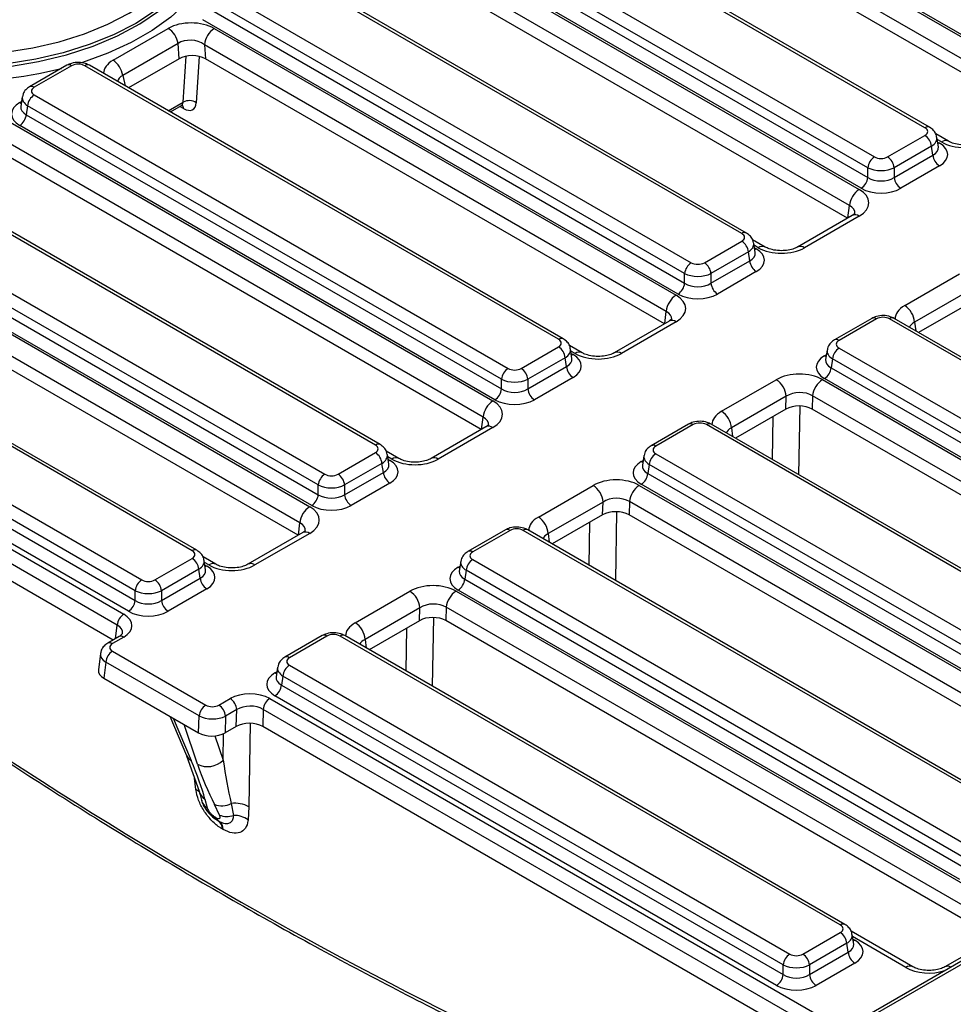
# Model space of a CAD drawing. Units: millimetres. Extents: x -201 to 664, y -32 to 370.
# Drawn here: x 232 to 252, y 95 to 116 of the extents above; entities that cross this region are included whole.
import ezdxf

# ---------------------------------------------------------------- set-up
doc = ezdxf.new("R2010")
doc.units = ezdxf.units.MM

msp = doc.modelspace()

# ---------------------------------------------------------------- linework, layer by layer
at = {"color": 7, "linetype": 'Continuous', "lineweight": 25}
for p, q in [((242.043855, 121.900695), (253.821123, 115.101822)), ((253.609799, 114.756215), (241.83253, 121.555087)), ((253.862111, 115.126608), (243.134524, 121.319512)), ((253.570824, 114.489107), (241.853018, 121.253652)), ((251.307305, 114.158449), (240.608777, 120.334578)), ((251.407297, 114.168351), (240.708769, 120.34448)), ((238.126483, 119.639244), (249.903752, 112.840372)), ((239.527977, 119.710646), (250.226505, 113.534517)), ((250.085622, 113.304112), (239.387094, 119.480241)), ((249.692427, 112.494764), (237.915159, 119.293637)), ((239.358035, 119.288466), (250.085622, 113.095562)), ((249.653453, 112.227656), (237.935647, 118.992202)), ((249.944739, 112.865157), (239.217152, 119.058061)), ((247.389933, 111.896999), (237.257091, 117.746564)), ((247.489925, 111.906901), (237.357083, 117.756466)), ((236.176291, 117.122632), (246.309134, 111.273067)), ((246.168251, 111.042662), (236.035408, 116.892227)), ((236.006349, 116.700453), (246.168251, 110.834112)), ((246.027367, 110.603707), (235.865466, 116.470047)), ((233.943736, 115.602027), (235.125104, 116.284016)), ((236.109453, 116.28075), (245.98638, 110.578921)), ((235.334013, 115.960991), (234.152645, 115.279001)), ((235.356131, 115.635574), (235.334013, 115.960991)), ((245.775055, 110.233314), (235.898128, 115.935142)), ((235.898128, 115.935142), (235.918616, 115.633707)), ((235.356131, 115.635574), (234.276181, 115.012132)), ((245.736081, 109.966206), (235.918616, 115.633707)), ((232.957961, 115.495016), (232.158928, 115.033744)), ((233.057953, 115.485114), (232.25892, 115.023842)), ((243.472562, 109.635549), (233.339719, 115.485114)), ((243.572553, 109.64545), (233.439711, 115.495016)), ((230.29174, 115.116343), (242.069009, 108.317471)), ((241.857684, 107.971863), (230.080415, 114.770736)), ((232.003447, 114.819153), (231.972647, 114.615889)), ((232.25892, 114.861182), (242.391762, 109.011616)), ((232.118037, 114.630777), (232.088978, 114.439002)), ((242.250879, 108.781211), (232.118037, 114.630777)), ((235.169722, 114.496301), (235.40837, 114.63407)), ((241.818709, 107.704755), (230.100903, 114.469301)), ((232.088978, 114.439002), (242.250879, 108.572661)), ((242.109996, 108.342256), (231.948094, 114.208597)), ((250.508272, 113.534517), (251.307305, 113.995789)), ((251.811052, 113.869699), (251.539038, 114.026729)), ((251.593577, 113.750496), (251.562777, 113.95376)), ((251.448188, 113.765384), (250.649155, 113.304112)), ((251.477247, 113.573609), (251.448188, 113.765384)), ((239.55519, 107.374098), (228.856662, 113.550227)), ((239.655182, 107.384), (228.956654, 113.560128)), ((250.649155, 113.095562), (251.477247, 113.573609)), ((250.085622, 113.095562), (250.085622, 113.304112)), ((250.649155, 113.304112), (250.649155, 113.095562)), ((251.61813, 113.343204), (250.790038, 112.865157)), ((227.775863, 112.926295), (238.474391, 106.750166)), ((226.374369, 112.854893), (238.151637, 106.05602)), ((238.333507, 106.519761), (227.63498, 112.695889)), ((237.940312, 105.710413), (226.163044, 112.509285)), ((227.605921, 112.504115), (238.333507, 106.311211)), ((238.192624, 106.080806), (227.465037, 112.27371)), ((249.752558, 112.284868), (248.581697, 111.608945)), ((249.902546, 112.270016), (248.731685, 111.594092)), ((237.901338, 105.443305), (226.183532, 112.20785)), ((246.5909, 111.273067), (247.389933, 111.734339)), ((247.89368, 111.608249), (247.621666, 111.765279)), ((247.676206, 111.489046), (247.645406, 111.69231)), ((247.530816, 111.503934), (246.731783, 111.042662)), ((247.559875, 111.312159), (247.530816, 111.503934)), ((235.637818, 105.112648), (224.939291, 111.288776)), ((235.73781, 105.122549), (225.039282, 111.298678)), ((246.731783, 110.834112), (247.559875, 111.312159)), ((246.168251, 110.834112), (246.168251, 111.042662)), ((246.731783, 111.042662), (246.731783, 110.834112)), ((247.700759, 111.081754), (246.872667, 110.603707)), ((250.874658, 110.35698), (252.045519, 111.032904)), ((222.380821, 110.562608), (234.172854, 103.755212)), ((223.858491, 110.664844), (234.557019, 104.488715)), ((252.25736, 110.678469), (251.086499, 110.002545)), ((234.416136, 104.25831), (223.717608, 110.434439)), ((252.249529, 110.402658), (251.172581, 109.780949)), ((234.031971, 103.524807), (222.239938, 110.332203)), ((223.688549, 110.242664), (234.416136, 104.04976)), ((233.94615, 103.203685), (222.26616, 109.9464)), ((234.275253, 103.819355), (223.547666, 110.012259)), ((245.835187, 110.023418), (244.664325, 109.347494)), ((245.985174, 110.008566), (244.814313, 109.332642)), ((250.16894, 110.08223), (249.369907, 109.620958)), ((250.268932, 110.072328), (249.469899, 109.611056)), ((260.683541, 104.222763), (250.550698, 110.072328)), ((260.783533, 104.232664), (250.65069, 110.08223)), ((243.976309, 109.346798), (243.704295, 109.503829)), ((242.673529, 109.011616), (243.472562, 109.472888)), ((243.758834, 109.227596), (243.728034, 109.430859)), ((249.214426, 109.406367), (249.183626, 109.203103)), ((249.469899, 109.448396), (259.602741, 103.598831)), ((243.613445, 109.242483), (242.814412, 108.781211)), ((243.642504, 109.050709), (243.613445, 109.242483)), ((249.329016, 109.217991), (249.299957, 109.026216)), ((259.461858, 103.368425), (249.329016, 109.217991)), ((242.814412, 108.572661), (243.642504, 109.050709)), ((249.299957, 109.026216), (259.461858, 103.159875)), ((242.250879, 108.572661), (242.250879, 108.781211)), ((242.814412, 108.781211), (242.814412, 108.572661)), ((243.783387, 108.820303), (242.955295, 108.342256)), ((246.957286, 108.09553), (248.128147, 108.771454)), ((249.116139, 108.77215), (258.993066, 103.070321)), ((259.320975, 102.92947), (249.159073, 108.795811)), ((248.339988, 108.417018), (247.169127, 107.741095)), ((248.332157, 108.141207), (248.339988, 108.417018)), ((248.904815, 108.426542), (248.896724, 108.141605)), ((258.781742, 102.724714), (248.904815, 108.426542)), ((248.332157, 108.141207), (247.255209, 107.519498)), ((258.7209, 102.470229), (248.896724, 108.141605)), ((246.251568, 107.820779), (245.452535, 107.359507)), ((246.35156, 107.810878), (245.552527, 107.349606)), ((256.766169, 101.961312), (246.633327, 107.810878)), ((256.866161, 101.971214), (246.733318, 107.820779)), ((241.917815, 107.761968), (240.746954, 107.086044)), ((242.067803, 107.747115), (240.896942, 107.071191)), ((238.756157, 106.750166), (239.55519, 107.211438)), ((240.058937, 107.085348), (239.786923, 107.242378)), ((245.552527, 107.186946), (255.68537, 101.33738)), ((239.696073, 106.981033), (238.89704, 106.519761)), ((239.725132, 106.789258), (239.696073, 106.981033)), ((239.841463, 106.966145), (239.810663, 107.169409)), ((245.297054, 107.144916), (245.266255, 106.941653)), ((238.89704, 106.311211), (239.725132, 106.789258)), ((245.411644, 106.95654), (245.382585, 106.764766)), ((245.382585, 106.764766), (255.544486, 100.898425)), ((255.544486, 101.106975), (245.411644, 106.95654)), ((239.866015, 106.558853), (239.037923, 106.080806)), ((238.333507, 106.311211), (238.333507, 106.519761)), ((238.89704, 106.519761), (238.89704, 106.311211)), ((243.039914, 105.834079), (244.210776, 106.510003)), ((245.198768, 106.510699), (256.976036, 99.711827)), ((255.403603, 100.66802), (245.241702, 106.534361)), ((244.422617, 106.155568), (243.251756, 105.479644)), ((244.414786, 105.879757), (244.422617, 106.155568)), ((244.987443, 106.165092), (244.979353, 105.880155)), ((256.764711, 99.366219), (244.987443, 106.165092)), ((244.414786, 105.879757), (243.337837, 105.258048)), ((256.70387, 99.111735), (244.979353, 105.880155)), ((238.000443, 105.500517), (236.829582, 104.824593)), ((242.334197, 105.559329), (241.535164, 105.098057)), ((242.434189, 105.549427), (241.635156, 105.088155)), ((253.414483, 99.373299), (242.715955, 105.549427)), ((253.514475, 99.3832), (242.815947, 105.559329)), ((238.150431, 105.485665), (236.97957, 104.809741)), ((234.838785, 104.488715), (235.637818, 104.949987)), ((236.141566, 104.823897), (235.869552, 104.980928)), ((235.924091, 104.704695), (235.893291, 104.907958)), ((241.379683, 104.883466), (241.348883, 104.680202)), ((241.635156, 104.925495), (252.333684, 98.749366)), ((235.778702, 104.719582), (234.979669, 104.25831)), ((235.807761, 104.527808), (235.778702, 104.719582)), ((241.494272, 104.69509), (241.465213, 104.503315)), ((252.1928, 98.518961), (241.494272, 104.69509)), ((234.979669, 104.04976), (235.807761, 104.527808)), ((241.465213, 104.503315), (252.1928, 98.310411)), ((234.416136, 104.04976), (234.416136, 104.25831)), ((234.979669, 104.25831), (234.979669, 104.04976)), ((235.948644, 104.297403), (235.120552, 103.819355)), ((239.122543, 103.572629), (240.293404, 104.248553)), ((241.281396, 104.249249), (253.058665, 97.450377)), ((252.051917, 98.080006), (241.32433, 104.27291)), ((240.505245, 103.894117), (239.334384, 103.218194)), ((240.497414, 103.618306), (240.505245, 103.894117)), ((241.070071, 103.903641), (241.061981, 103.618704)), ((252.84734, 97.104769), (241.070071, 103.903641)), ((240.497414, 103.618306), (239.420466, 102.996597)), ((252.786499, 96.850284), (241.061981, 103.618704)), ((234.071828, 103.276237), (233.830983, 103.1372)), ((234.17182, 103.266336), (233.930975, 103.127298)), ((238.416825, 103.297878), (237.617792, 102.836606)), ((238.516817, 103.287977), (237.717784, 102.826705)), ((249.497111, 97.111848), (238.798583, 103.287977)), ((249.597103, 97.12175), (238.898575, 103.297878)), ((233.93063, 102.96434), (235.925868, 101.812513)), ((233.674133, 102.91386), (233.632654, 102.565474)), ((233.789747, 102.733935), (233.748454, 102.387107)), ((235.784985, 101.582108), (233.789747, 102.733935)), ((237.462311, 102.622015), (237.431511, 102.418752)), ((237.717784, 102.664045), (248.416312, 96.487916)), ((233.748454, 102.387107), (235.77463, 101.217421)), ((237.576901, 102.43364), (237.547842, 102.241865)), ((248.275429, 96.257511), (237.576901, 102.43364)), ((237.547842, 102.241865), (248.275429, 96.048961)), ((236.208151, 101.812712), (236.448997, 101.95175)), ((237.295847, 101.952346), (249.08788, 95.144951)), ((248.134546, 95.818556), (237.406959, 102.01146)), ((236.590225, 101.715459), (236.349379, 101.576422)), ((236.580043, 101.356856), (236.590225, 101.715459)), ((237.154964, 101.721941), (237.14461, 101.357254)), ((248.946997, 94.914546), (237.154964, 101.721941)), ((235.157127, 101.573898), (235.515643, 100.734474)), ((235.77463, 101.217421), (235.784985, 101.582108)), ((236.349379, 101.576422), (236.339197, 101.217819)), ((236.580043, 101.356856), (236.339197, 101.217819)), ((248.862557, 94.592626), (237.14461, 101.357254)), ((235.518143, 100.728858), (235.784883, 99.971476)), ((235.907018, 99.803895), (235.95591, 99.614863)), ((236.22214, 99.461172), (236.111669, 99.685752)), ((236.471883, 99.706466), (236.519106, 99.455292)), ((236.848982, 99.636616), (236.832957, 99.358849)), ((236.129698, 99.417067), (236.144948, 99.408263)), ((236.1955, 99.335791), (236.210749, 99.326988)), ((236.214419, 99.324908), (236.212849, 99.325814)), ((257.041969, 99.199389), (249.013409, 94.564601)), ((257.141961, 99.189488), (249.113401, 94.554699)), ((236.297106, 99.153069), (236.281856, 99.161873)), ((248.698078, 96.487916), (249.497111, 96.949188)), ((251.048593, 96.218253), (249.728844, 96.980128)), ((249.783384, 96.703895), (249.752584, 96.907159)), ((252.914335, 96.896976), (251.732967, 96.214987)), ((249.637995, 96.718783), (248.838962, 96.257511)), ((249.667054, 96.527008), (249.637995, 96.718783)), ((248.838962, 96.048961), (249.667054, 96.527008)), ((248.275429, 96.048961), (248.275429, 96.257511)), ((248.838962, 96.257511), (248.838962, 96.048961)), ((249.807937, 96.296603), (248.979845, 95.818556))]:
    msp.add_line(p, q, dxfattribs=at)
at = {"color": 8, "linetype": 'Continuous', "lineweight": 25}
for p, q in [((235.443073, 114.70558), (235.507409, 115.690033)), ((235.789709, 115.683931), (235.725055, 114.694606)), ((234.152645, 115.279001), (234.201604, 115.055184)), ((231.948094, 114.696578), (231.988399, 114.719845)), ((235.125138, 114.522039), (235.443073, 114.70558)), ((235.452606, 114.569624), (235.37467, 114.614615)), ((251.661064, 113.854847), (251.569781, 113.907544)), ((251.577825, 113.854453), (251.61813, 113.831185)), ((249.661155, 112.232102), (249.692427, 112.494764)), ((247.743693, 111.593396), (247.652409, 111.646093)), ((247.660454, 111.593002), (247.700759, 111.569735)), ((245.743783, 109.970652), (245.775055, 110.233314)), ((251.086499, 110.002545), (251.109321, 109.817468)), ((243.826321, 109.331946), (243.735037, 109.384643)), ((243.743082, 109.331552), (243.783387, 109.308284)), ((249.159073, 109.283792), (249.199378, 109.30706)), ((248.629407, 108.208847), (248.606143, 106.739621)), ((241.826412, 107.709201), (241.857684, 107.971863)), ((248.046049, 107.062956), (248.060641, 107.984464)), ((247.169127, 107.741095), (247.191949, 107.556017)), ((239.908949, 107.070495), (239.817666, 107.123192)), ((239.82571, 107.070101), (239.866015, 107.046834)), ((245.241702, 107.022342), (245.282007, 107.045609)), ((244.712036, 105.947397), (244.688771, 104.47817)), ((237.90904, 105.447751), (237.940312, 105.710413)), ((244.128677, 104.801506), (244.143269, 105.723014)), ((243.251756, 105.479644), (243.274578, 105.294567)), ((235.991578, 104.809045), (235.900294, 104.861742)), ((235.908339, 104.808651), (235.948644, 104.785383)), ((241.32433, 104.760891), (241.364635, 104.784159)), ((240.794664, 103.685946), (240.7714, 102.21672)), ((233.99725, 103.233184), (234.031971, 103.524807)), ((240.211306, 102.540055), (240.225898, 103.461563)), ((239.334384, 103.218194), (239.357206, 103.033116)), ((237.406959, 102.499441), (237.447264, 102.522708)), ((235.231356, 101.531046), (235.617711, 100.626439)), ((235.751326, 100.549305), (235.462229, 101.397766)), ((236.877293, 101.424496), (236.848982, 99.636616)), ((236.122743, 101.153252), (236.299566, 100.634298)), ((236.299566, 100.634298), (236.308554, 101.201857)), ((235.713723, 100.004969), (235.686432, 100.251019)), ((250.898605, 96.203401), (249.759587, 96.860942)), ((249.767632, 96.807851), (249.807937, 96.784584))]:
    msp.add_line(p, q, dxfattribs=at)
at = {"color": 7, "linetype": 'Continuous', "lineweight": 25, "flags": 128}
for points in [[(229.81319, 115.732562), (230.423078, 115.705981), (231.034226, 115.719893), (231.638594, 115.774115), (232.22823, 115.867935), (232.795377, 116.000117), (233.332572, 116.168923), (233.832747, 116.372131), (234.289322, 116.607068), (234.696289, 116.870643), (235.048294, 117.159388), (235.340706, 117.469504), (235.569677, 117.796911), (235.732195, 118.137301), (235.826121, 118.486195), (235.85022, 118.839003), (235.804175, 119.191084)], [(229.790599, 115.420793), (230.43847, 115.39338), (231.087446, 115.409925), (231.728608, 115.4702), (232.353147, 115.573376), (232.952478, 115.718037), (233.518366, 115.902193), (234.043034, 116.123314), (234.519271, 116.378361), (234.940533, 116.663829), (235.30103, 116.975796), (235.59581, 117.309973), (235.820819, 117.661769), (235.972967, 118.026349), (236.050163, 118.398703), (236.051345, 118.773713)]]:
    msp.add_lwpolyline(points, dxfattribs=at)
at = {"color": 8, "linetype": 'Continuous', "lineweight": 25, "flags": 128}
for points in [[(236.042498, 118.505829), (236.022161, 118.340256), (235.924765, 117.978474), (235.756244, 117.625511), (235.518815, 117.28601), (235.215602, 116.964439), (234.850595, 116.665029), (234.428595, 116.391717), (233.955155, 116.148102), (233.436504, 115.937388), (232.879466, 115.762347), (232.29137, 115.625282), (231.679954, 115.527997), (231.053261, 115.471771), (230.419538, 115.457345), (229.787123, 115.484909)], [(236.243996, 118.23203), (236.165626, 117.867454), (236.01781, 117.510129), (235.802366, 117.164451), (235.521942, 116.83467), (235.179988, 116.524842), (234.78071, 116.238777), (234.329017, 115.979995), (233.830466, 115.751676), (233.291187, 115.556631), (233.230246, 115.537495)], [(231.948094, 114.696578), (231.97417, 114.684325), (231.982603, 114.681593)], [(251.61813, 113.831185), (251.592055, 113.818932), (251.583621, 113.8162)], [(247.700759, 111.569735), (247.674683, 111.557482), (247.66625, 111.55475)], [(243.783387, 109.308284), (243.757312, 109.296031), (243.748878, 109.293299)], [(249.159073, 109.283792), (249.185149, 109.271539), (249.193582, 109.268807)], [(239.866015, 107.046834), (239.83994, 107.034581), (239.831507, 107.031849)], [(245.241702, 107.022342), (245.267777, 107.010089), (245.276211, 107.007357)], [(235.948644, 104.785383), (235.922569, 104.77313), (235.914135, 104.770398)], [(241.32433, 104.760891), (241.350406, 104.748638), (241.358839, 104.745906)], [(237.406959, 102.499441), (237.433034, 102.487188), (237.441467, 102.484456)], [(249.807937, 96.784584), (249.781861, 96.772331), (249.773428, 96.769599)]]:
    msp.add_lwpolyline(points, dxfattribs=at)
at = {"color": 7, "linetype": 'Continuous', "lineweight": 25}
for centre, radius, start, end in [((234.8702, 115.890097), 0.4692, 8.6903951, 57.0932334), ((236.361969, 115.888935), 0.466137, 122.8008629, 174.3110006), ((233.688832, 115.208108), 0.4692, 8.6903951, 57.0932334), ((232.427264, 114.599972), 0.310758, 122.8008629, 174.3110006), ((235.574836, 114.462977), 0.276076, 57.0354252, 118.5074318), ((231.77975, 114.469807), 0.310758, 302.8008629, 354.3110006), ((251.138961, 113.734579), 0.310758, 5.6889994, 57.1991371), ((250.394849, 113.273307), 0.310758, 122.8008629, 174.3110006), ((250.339928, 113.273307), 0.310758, 5.6889994, 57.1991371), ((251.786474, 113.604414), 0.310758, 185.6889994, 237.1991371), ((249.776395, 113.126367), 0.310758, 302.8008629, 354.3110006), ((250.958382, 113.126367), 0.310758, 185.6889994, 237.1991371), ((250.156268, 112.448557), 0.466137, 122.8008629, 174.3110006), ((247.221589, 111.473129), 0.310758, 5.6889994, 57.1991371), ((246.477478, 111.011857), 0.310758, 122.8008629, 174.3110006), ((246.422556, 111.011857), 0.310758, 5.6889994, 57.1991371), ((247.869103, 111.342964), 0.310758, 185.6889994, 237.1991371), ((245.859023, 110.864917), 0.310758, 302.8008629, 354.3110006), ((247.041011, 110.864917), 0.310758, 185.6889994, 237.1991371), ((246.238896, 110.187106), 0.466137, 122.8008629, 174.3110006), ((250.623571, 109.966384), 0.464338, 4.4664914, 57.2659196), ((243.304218, 109.211678), 0.310758, 5.6889994, 57.1991371), ((249.638243, 109.187186), 0.310758, 122.8008629, 174.3110006), ((242.560106, 108.750406), 0.310758, 122.8008629, 174.3110006), ((242.505185, 108.750406), 0.310758, 5.6889994, 57.1991371), ((243.951731, 109.081514), 0.310758, 185.6889994, 237.1991371), ((248.990729, 109.057021), 0.310758, 302.8008629, 354.3110006), ((247.877061, 108.380858), 0.464338, 4.4664914, 57.2659196), ((249.368655, 108.380335), 0.466137, 122.8008629, 174.3110006), ((241.941652, 108.603466), 0.310758, 302.8008629, 354.3110006), ((243.123639, 108.603466), 0.310758, 185.6889994, 237.1991371), ((242.321525, 107.925656), 0.466137, 122.8008629, 174.3110006), ((246.7062, 107.704934), 0.464338, 4.4664914, 57.2659196), ((239.386846, 106.950228), 0.310758, 5.6889994, 57.1991371), ((245.720871, 106.925735), 0.310758, 122.8008629, 174.3110006), ((240.034359, 106.820063), 0.310758, 185.6889994, 237.1991371), ((245.073358, 106.795571), 0.310758, 302.8008629, 354.3110006), ((238.642735, 106.488956), 0.310758, 122.8008629, 174.3110006), ((238.587813, 106.488956), 0.310758, 5.6889994, 57.1991371), ((243.959689, 106.119407), 0.464338, 4.4664914, 57.2659196), ((245.451284, 106.118884), 0.466137, 122.8008629, 174.3110006), ((238.02428, 106.342016), 0.310758, 302.8008629, 354.3110006), ((239.206267, 106.342016), 0.310758, 185.6889994, 237.1991371), ((238.404153, 105.664205), 0.466137, 122.8008629, 174.3110006), ((242.788828, 105.443483), 0.464338, 4.4664914, 57.2659196), ((235.469474, 104.688777), 0.310758, 5.6889994, 57.1991371), ((241.8035, 104.664285), 0.310758, 122.8008629, 174.3110006), ((234.725363, 104.227505), 0.310758, 122.8008629, 174.3110006), ((234.670442, 104.227505), 0.310758, 5.6889994, 57.1991371), ((236.116988, 104.558613), 0.310758, 185.6889994, 237.1991371), ((241.155986, 104.53412), 0.310758, 302.8008629, 354.3110006), ((240.042318, 103.857957), 0.464338, 4.4664914, 57.2659196), ((241.533912, 103.857434), 0.466137, 122.8008629, 174.3110006), ((234.106909, 104.080565), 0.310758, 302.8008629, 354.3110006), ((235.288896, 104.080565), 0.310758, 185.6889994, 237.1991371), ((234.341198, 103.494002), 0.310758, 122.8008629, 174.3110006), ((238.871456, 103.182033), 0.464338, 4.4664914, 57.2659196), ((234.098974, 102.70313), 0.310758, 122.8008629, 174.3110006), ((237.886128, 102.402834), 0.310758, 122.8008629, 174.3110006), ((237.238615, 102.27267), 0.310758, 302.8008629, 354.3110006), ((236.281606, 101.691352), 0.309559, 4.4664914, 57.2659196), ((237.464191, 101.691136), 0.310758, 122.8008629, 174.3110006), ((236.094212, 101.551303), 0.310758, 122.8008629, 174.3110006), ((236.04076, 101.552315), 0.309559, 4.4664914, 57.2659196), ((235.966774, 100.970269), 0.472893, 242.8968153, 314.7277172), ((236.268358, 100.10335), 0.446026, 249.4331051, 297.1490143), ((236.562049, 99.140392), 0.573209, 59.9620386, 99.0501912), ((236.275834, 99.468197), 0.154822, 199.2839997, 239.5338527), ((236.291084, 99.459394), 0.154822, 199.2839997, 239.5338527), ((236.378285, 99.845222), 0.414579, 247.8746215, 289.8568475), ((236.524763, 98.914803), 0.540519, 55.2371467, 90.5996929), ((236.102912, 99.165228), 0.194574, 356.4174537, 55.6911717), ((249.328767, 96.687978), 0.310758, 5.6889994, 57.1991371), ((248.584656, 96.226706), 0.310758, 122.8008629, 174.3110006), ((248.529734, 96.226706), 0.310758, 5.6889994, 57.1991371), ((249.976281, 96.557813), 0.310758, 185.6889994, 237.1991371), ((247.966202, 96.079766), 0.310758, 302.8008629, 354.3110006), ((249.148189, 96.079766), 0.310758, 185.6889994, 237.1991371)]:
    msp.add_arc(centre, radius, start, end, dxfattribs=at)
at = {"color": 8, "linetype": 'Continuous', "lineweight": 25}
for centre, radius, start, end in [((230.538832, 124.610262), 9.466715, 268.1234917, 284.0793151), ((232.999796, 115.407648), 0.096867, 53.1027165, 115.5868251), ((233.397876, 115.407648), 0.096867, 64.4131749, 126.8972835), ((232.200767, 114.946389), 0.096854, 53.1000738, 115.6138224), ((235.341335, 114.572028), 0.111298, 358.7618397, 39.2082496), ((251.365764, 114.077934), 0.099499, 65.3271673, 125.9819465), ((251.748314, 113.738604), 0.145343, 64.4747276, 126.8912539), ((249.815379, 112.154513), 0.144703, 52.9592162, 115.7303254), ((247.448086, 111.819546), 0.096854, 64.3856217, 126.8999806), ((247.830942, 111.477154), 0.145343, 64.4747276, 126.8912539), ((248.644431, 111.478307), 0.144981, 52.9990454, 115.3291746), ((245.898007, 109.893062), 0.144703, 52.9592162, 115.7303254), ((250.210775, 109.994862), 0.096867, 53.1027165, 115.5868251), ((250.608855, 109.994862), 0.096867, 64.4131749, 126.8972835), ((243.530715, 109.558096), 0.096854, 64.3856217, 126.8999806), ((249.411746, 109.533603), 0.096854, 53.1000738, 115.6138224), ((243.91357, 109.215703), 0.145343, 64.4747276, 126.8912539), ((244.72706, 109.216856), 0.144981, 52.9990454, 115.3291746), ((246.293403, 107.733412), 0.096867, 53.1027165, 115.5868251), ((246.691786, 107.730362), 0.0995, 65.328643, 125.9818154), ((241.980636, 107.631612), 0.144703, 52.9592162, 115.7303254), ((239.613649, 107.293583), 0.099499, 65.3271673, 125.9819465), ((245.494374, 107.272153), 0.096854, 53.1000738, 115.6138224), ((239.996199, 106.954253), 0.145343, 64.4747276, 126.8912539), ((240.809688, 106.955406), 0.144981, 52.9990454, 115.3291746), ((238.063264, 105.370161), 0.144703, 52.9592162, 115.7303254), ((242.376031, 105.471962), 0.096867, 53.1027165, 115.5868251), ((242.774112, 105.471962), 0.096867, 64.4131749, 126.8972835), ((235.696277, 105.032132), 0.099499, 65.3271673, 125.9819465), ((241.577002, 105.010702), 0.096854, 53.1000738, 115.6138224), ((236.078827, 104.692802), 0.145343, 64.4747276, 126.8912539), ((236.892316, 104.693955), 0.144981, 52.9990454, 115.3291746), ((234.113404, 103.186251), 0.099126, 53.891642, 114.7978996), ((238.45866, 103.210511), 0.096867, 53.1027165, 115.5868251), ((238.856741, 103.210511), 0.096867, 64.4131749, 126.8972835), ((233.872555, 103.047206), 0.099134, 53.8930928, 114.7817677), ((237.659631, 102.749252), 0.096854, 53.1000738, 115.6138224), ((235.719323, 100.824674), 0.222759, 203.8861346, 242.8610879), ((235.633903, 99.795003), 0.224627, 43.8985887, 69.1854581), ((236.061381, 100.044677), 0.286014, 194.6784642, 237.336337), ((236.108055, 99.854053), 0.283478, 194.8601429, 237.5401516), ((236.085745, 99.173623), 0.196463, 356.5710525, 53.8148878), ((249.555264, 97.034395), 0.096854, 64.3856217, 126.8999806), ((250.98584, 96.087208), 0.145295, 64.4057784, 126.8980076), ((251.793787, 96.088798), 0.140145, 59.9849937, 115.3762407)]:
    msp.add_arc(centre, radius, start, end, dxfattribs=at)
at = {"color": 7, "linetype": 'Continuous', "lineweight": 25}
for centre, major_axis, ratio, start_param, end_param in [((235.620195, 115.989524), (0.701367, -0.007198), 0.586011913, 0.804815504, 2.360476817), ((235.620195, 115.744562), (0.40073, -0.044983), 0.705416064, 0.886385519, 2.442046832), ((235.63904, 115.467293), (0.400781, -0.004113), 0.586011913, 0.804815504, 2.360476817), ((233.198836, 115.402539), (0.2, 0), 0.581689643, 0.789196262, 2.352396392), ((232.40196, 114.942512), (0.201525, 0), 0.572919093, 2.359992588, 3.923192719), ((232.377214, 114.452587), (0.604575, 0), 0.572919093, 2.359992588, 3.923192719), ((235.442729, 114.890538), (-0.210083, 0.340528), 0.556893957, 2.339996698, 3.806073269), ((251.164265, 114.077119), (0.201525, 0), 0.572919093, 5.501585242, 7.064785372), ((251.18901, 113.587195), (0.604575, 0), 0.572919093, 5.501585242, 7.064785372), ((252.155669, 114.142986), (0.700215, 0.001494), 0.579923486, 3.926808331, 5.493043263), ((250.367389, 113.617092), (0.2, 0), 0.581689643, 3.930788915, 5.493989046), ((250.367389, 113.453784), (0.4, 0), 0.527172295, 3.930788915, 5.493989046), ((250.367389, 113.276191), (0.4, 0), 0.636206991, 3.930788915, 5.493989046), ((250.367389, 113.112883), (0.6, 0), 0.581689643, 3.930788915, 5.493989046), ((249.404625, 112.554843), (0.703416, 0.001473), 0.574657069, 5.497649186, 7.063884118), ((247.246893, 111.815669), (0.201525, 0), 0.572919093, 5.501585242, 7.064785372), ((247.271639, 111.325744), (0.604575, 0), 0.572919093, 5.501585242, 7.064785372), ((248.238297, 111.881536), (0.700215, 0.001494), 0.579923486, 3.926808331, 5.493043263), ((246.450017, 111.355642), (0.2, 0), 0.581689643, 3.930788915, 5.493989046), ((246.450017, 111.192334), (0.4, 0), 0.527172295, 3.930788915, 5.493989046), ((246.450017, 111.01474), (0.4, 0), 0.636206991, 3.930788915, 5.493989046), ((245.487254, 110.293392), (0.703416, 0.001473), 0.574657069, 5.497649186, 7.063884118), ((246.450017, 110.851432), (0.6, 0), 0.581689643, 3.930788915, 5.493989046), ((250.409815, 109.989753), (0.2, 0), 0.581689643, 0.789196262, 2.352396392), ((243.329522, 109.554218), (0.201525, 0), 0.572919093, 5.501585242, 7.064785372), ((249.612939, 109.529726), (0.201525, 0), 0.572919093, 2.359992588, 3.923192719), ((243.354267, 109.064294), (0.604575, 0), 0.572919093, 5.501585242, 7.064785372), ((244.320926, 109.620085), (0.700215, 0.001494), 0.579923486, 3.926808331, 5.493043263), ((249.588193, 109.039802), (0.604575, 0), 0.572919093, 2.359992588, 3.923192719), ((242.532645, 109.094191), (0.2, 0), 0.581689643, 3.930788915, 5.493989046), ((248.621535, 108.48401), (0.700215, 0.001494), 0.579923486, 0.785215678, 2.351450609), ((242.532645, 108.930883), (0.4, 0), 0.527172295, 3.930788915, 5.493989046), ((242.532645, 108.75329), (0.4, 0), 0.636206991, 3.930788915, 5.493989046), ((248.621535, 108.239048), (0.400223, 0.012872), 0.64364686, 0.763926474, 2.330161406), ((241.569882, 108.031942), (0.703416, 0.001473), 0.574657069, 5.497649186, 7.063884118), ((242.532645, 108.589982), (0.6, 0), 0.581689643, 3.930788915, 5.493989046), ((248.614093, 107.976954), (0.400123, 0.000853), 0.579923486, 0.785215678, 2.351450609), ((246.492443, 107.728303), (0.2, 0), 0.581689643, 0.789196262, 2.352396392), ((239.41215, 107.292768), (0.201525, 0), 0.572919093, 5.501585242, 7.064785372), ((245.695567, 107.268276), (0.201525, 0), 0.572919093, 2.359992588, 3.923192719), ((239.436896, 106.802843), (0.604575, 0), 0.572919093, 5.501585242, 7.064785372), ((240.403554, 107.358635), (0.700215, 0.001494), 0.579923486, 3.926808331, 5.493043263), ((245.670822, 106.778351), (0.604575, 0), 0.572919093, 2.359992588, 3.923192719), ((238.615274, 106.832741), (0.2, 0), 0.581689643, 3.930788915, 5.493989046), ((244.704163, 106.22256), (0.700215, 0.001494), 0.579923486, 0.785215678, 2.351450609), ((238.615274, 106.669433), (0.4, 0), 0.527172295, 3.930788915, 5.493989046), ((238.615274, 106.491839), (0.4, 0), 0.636206991, 3.930788915, 5.493989046), ((244.704163, 105.977598), (0.400223, 0.012872), 0.64364686, 0.763926474, 2.330161406), ((237.652511, 105.770491), (0.703416, 0.001473), 0.574657069, 5.497649186, 7.063884118), ((238.615274, 106.328531), (0.6, 0), 0.581689643, 3.930788915, 5.493989046), ((244.696721, 105.715503), (0.400123, 0.000853), 0.579923486, 0.785215678, 2.351450609), ((242.575072, 105.466852), (0.2, 0), 0.581689643, 0.789196262, 2.352396392), ((233.953802, 175.045551), (-50.56575, 81.962984), 0.556893957, 2.173385196, 2.506608199), ((235.494779, 105.031317), (0.201525, 0), 0.572919093, 5.501585242, 7.064785372), ((241.778196, 105.006825), (0.201525, 0), 0.572919093, 2.359992588, 3.923192719), ((235.519524, 104.541393), (0.604575, 0), 0.572919093, 5.501585242, 7.064785372), ((236.486182, 105.097184), (0.700215, 0.001494), 0.579923486, 3.926808331, 5.493043263), ((241.75345, 104.516901), (0.604575, 0), 0.572919093, 2.359992588, 3.923192719), ((234.697902, 104.571291), (0.2, 0), 0.581689643, 3.930788915, 5.493989046), ((234.697902, 104.407982), (0.4, 0), 0.527172295, 3.930788915, 5.493989046), ((240.786792, 103.961109), (0.700215, 0.001494), 0.579923486, 0.785215678, 2.351450609), ((234.697902, 104.230389), (0.4, 0), 0.636206991, 3.930788915, 5.493989046), ((234.697902, 104.067081), (0.6, 0), 0.581689643, 3.930788915, 5.493989046), ((240.786792, 103.716147), (0.400223, 0.012872), 0.64364686, 0.763926474, 2.330161406), ((233.745031, 103.510473), (0.602928, 0.001263), 0.574657069, 5.497649186, 7.063884118), ((240.77935, 103.454053), (0.400123, 0.000853), 0.579923486, 0.785215678, 2.351450609), ((238.6577, 103.205402), (0.2, 0), 0.581689643, 0.789196262, 2.352396392), ((234.073238, 103.045919), (0.200976, 0.000421), 0.574657069, 2.356056532, 3.922291464), ((237.860824, 102.745375), (0.201525, 0), 0.572919093, 2.359992588, 3.923192719), ((234.033669, 102.550267), (0.401952, 0.000842), 0.574657069, 3.072065635, 3.922291464), ((237.836078, 102.25545), (0.604575, 0), 0.572919093, 2.359992588, 3.923192719), ((236.871901, 101.70537), (0.600184, 0.00128), 0.579923486, 0.785215678, 2.351450609), ((236.067183, 101.894839), (0.200061, 0.000427), 0.579923486, 3.926808331, 5.493043263), ((236.871901, 101.542061), (0.400211, 0.008496), 0.622508035, 0.772018499, 2.338253431), ((236.067183, 101.731531), (0.399989, -0.005662), 0.537039618, 3.936867063, 5.503101995), ((236.861978, 101.192603), (0.400123, 0.000853), 0.579923486, 0.785215678, 2.351450609), ((236.057261, 101.382072), (0.400123, 0.000853), 0.579923486, 3.926808331, 5.493043263), ((235.049941, 100.956514), (-0.849687, 1.700896), 0.197992477, 3.873699708, 4.41946418), ((236.316809, 100.225167), (-0.68063, 1.597844), 0.23728782, 1.266833936, 1.812598408), ((236.582594, 100.490311), (-0.281172, 1.752633), 0.1453951, 1.465250227, 2.011014699), ((249.354071, 97.030518), (0.201525, 0), 0.572919093, 5.501585242, 7.064785372), ((249.378817, 96.540593), (0.604575, 0), 0.572919093, 5.501585242, 7.064785372), ((248.557195, 96.570491), (0.2, 0), 0.581689643, 3.930788915, 5.493989046), ((248.557195, 96.407183), (0.4, 0), 0.527172295, 3.930788915, 5.493989046), ((248.557195, 96.229589), (0.4, 0), 0.636206991, 3.930788915, 5.493989046), ((248.557195, 96.066281), (0.6, 0), 0.581689643, 3.930788915, 5.493989046)]:
    msp.add_ellipse(centre, major_axis=major_axis, ratio=ratio, start_param=start_param, end_param=end_param, dxfattribs=at)
at = {"color": 8, "linetype": 'Continuous', "lineweight": 25}
for centre, major_axis, ratio, start_param, end_param in [((234.453866, 115.316217), (0.712065, -0.006879), 0.568542995, 2.374915848, 3.147687013), ((234.453866, 115.071255), (0.41475, -0.077825), 0.577350196, 2.485467198, 3.141946962), ((232.40196, 114.779204), (0.39964, -0.029991), 0.575107471, 3.089733541, 3.96632492), ((232.377214, 114.615896), (0.405743, 0.029559), 0.566593948, 3.013743069, 3.881938514), ((235.301394, 114.803247), (-0.109748, 0.167471), 0.535839468, 3.11126326, 3.792022932), ((251.164265, 113.913811), (0.39964, 0.029991), 0.575107471, 5.45845304, 6.33433762), ((251.18901, 113.750503), (0.405743, -0.029559), 0.566593948, 5.542839447, 6.411034891), ((249.404625, 112.30988), (0.404249, 0.038664), 0.582007973, 6.152667011, 7.007678903), ((247.246893, 111.652361), (0.39964, 0.029991), 0.575107471, 5.45845304, 6.33433762), ((247.271639, 111.489053), (0.405743, -0.029559), 0.566593948, 5.542839447, 6.411034891), ((251.372578, 110.072154), (0.703416, 0.001473), 0.574657069, 2.356056532, 3.139401316), ((245.487254, 110.04843), (0.404249, 0.038664), 0.582007973, 6.152667011, 7.007678903), ((251.372578, 109.827192), (0.404467, -0.032791), 0.553497031, 2.400303359, 2.984997048), ((243.329522, 109.39091), (0.39964, 0.029991), 0.575107471, 5.45845304, 6.33433762), ((249.612939, 109.366418), (0.39964, -0.029991), 0.575107471, 3.089733541, 3.96632492), ((243.354267, 109.227602), (0.405743, -0.029559), 0.566593948, 5.542839447, 6.411034891), ((249.588193, 109.20311), (0.405743, 0.029559), 0.566593948, 3.013743069, 3.881938514), ((247.455206, 107.810703), (0.703416, 0.001473), 0.574657069, 2.356056532, 3.139401316), ((241.569882, 107.786979), (0.404249, 0.038664), 0.582007973, 6.152667011, 7.007678903), ((247.455206, 107.565741), (0.404467, -0.032791), 0.553497031, 2.400303359, 2.984997048), ((239.41215, 107.12946), (0.39964, 0.029991), 0.575107471, 5.45845304, 6.33433762), ((239.436896, 106.966152), (0.405743, -0.029559), 0.566593948, 5.542839447, 6.411034891), ((245.695567, 107.104967), (0.39964, -0.029991), 0.575107471, 3.089733541, 3.96632492), ((245.670822, 106.941659), (0.405743, 0.029559), 0.566593948, 3.013743069, 3.881938514), ((237.652511, 105.525529), (0.404249, 0.038664), 0.582007973, 6.152667011, 7.007678903), ((243.537835, 105.549253), (0.703416, 0.001473), 0.574657069, 2.356056532, 3.139401316), ((243.537835, 105.304291), (0.404467, -0.032791), 0.553497031, 2.400303359, 2.984997048), ((235.494779, 104.868009), (0.39964, 0.029991), 0.575107471, 5.45845304, 6.33433762), ((241.778196, 104.843517), (0.39964, -0.029991), 0.575107471, 3.089733541, 3.96632492), ((235.519524, 104.704701), (0.405743, -0.029559), 0.566593948, 5.542839447, 6.411034891), ((241.75345, 104.680209), (0.405743, 0.029559), 0.566593948, 3.013743069, 3.881938514), ((233.745031, 103.347165), (0.403619, 0.02596), 0.580350149, 6.160119122, 7.02657448), ((239.620463, 103.287802), (0.703416, 0.001473), 0.574657069, 2.356056532, 3.139401316), ((239.620463, 103.04284), (0.404467, -0.032791), 0.553497031, 2.400303359, 2.984997048), ((234.073238, 102.882611), (0.399781, -0.023652), 0.565860923, 3.098651124, 3.958175464), ((237.860824, 102.582067), (0.39964, -0.029991), 0.575107471, 3.089733541, 3.96632492), ((237.836078, 102.418758), (0.405743, 0.029559), 0.566593948, 3.013743069, 3.881938514), ((249.354071, 96.86721), (0.39964, 0.029991), 0.575107471, 5.45845304, 6.33433762), ((249.378817, 96.703902), (0.405743, -0.029559), 0.566593948, 5.542839447, 6.411034891), ((251.387864, 96.494626), (0.701367, -0.007198), 0.586011913, 3.946408158, 5.232095898)]:
    msp.add_ellipse(centre, major_axis=major_axis, ratio=ratio, start_param=start_param, end_param=end_param, dxfattribs=at)
at = {"color": 7, "linetype": 'Continuous', "lineweight": 25}
for points, knots in [([(233.439711, 115.495016), (233.412144, 115.508505), (233.34206, 115.542801), (233.208007, 115.561805), (233.067043, 115.547018), (232.990189, 115.51038), (232.957961, 115.495016)], [0, 0, 0, 0, 0.1883384479, 0.4788167253, 0.781440974, 1, 1, 1, 1]), ([(232.158928, 115.033744), (232.131561, 115.014807), (232.074446, 114.975287), (232.019828, 114.898943), (232.011681, 114.842436), (232.008752, 114.822118)], [0, 0, 0, 0, 0.370748003, 0.773740081, 1, 1, 1, 1]), ([(235.408973, 114.633723), (235.409705, 114.63438), (235.41987, 114.643496), (235.444404, 114.642026), (235.438927, 114.643446), (235.438271, 114.643616)], [0, 0, 0, 0, 0.06397982, 0.887960949, 1, 1, 1, 1]), ([(251.556988, 113.956381), (251.554205, 113.977095), (251.547043, 114.030399), (251.493965, 114.10736), (251.437325, 114.147219), (251.407297, 114.168351)], [0, 0, 0, 0, 0.22995379, 0.591745143, 1, 1, 1, 1]), ([(252.499069, 113.870395), (252.483405, 113.86213), (252.440565, 113.839522), (252.336285, 113.806906), (252.189497, 113.788166), (252.031765, 113.795532), (251.895006, 113.827556), (251.836796, 113.856776), (251.811052, 113.869699)], [0, 0, 0, 0, 0.098834338, 0.270327189, 0.456131585, 0.651056947, 0.845673215, 1, 1, 1, 1]), ([(249.80924, 112.328699), (249.809572, 112.328842), (249.81033, 112.329171), (249.782404, 112.302531), (249.756674, 112.287304), (249.752558, 112.284868)], [0, 0, 0, 0, 0.395364019, 0.903267196, 1, 1, 1, 1]), ([(247.639617, 111.694931), (247.636833, 111.715645), (247.629672, 111.768949), (247.576593, 111.845909), (247.519954, 111.885768), (247.489925, 111.906901)], [0, 0, 0, 0, 0.22995379, 0.591745143, 1, 1, 1, 1]), ([(248.581697, 111.608945), (248.566034, 111.600679), (248.523193, 111.578071), (248.418913, 111.545456), (248.272125, 111.526716), (248.114394, 111.534081), (247.977634, 111.566105), (247.919425, 111.595325), (247.89368, 111.608249)], [0, 0, 0, 0, 0.098834338, 0.270327189, 0.456131585, 0.651056947, 0.845673215, 1, 1, 1, 1]), ([(250.65069, 110.08223), (250.623123, 110.09572), (250.553039, 110.130015), (250.418986, 110.149019), (250.278022, 110.134233), (250.201168, 110.097594), (250.16894, 110.08223)], [0, 0, 0, 0, 0.1883384479, 0.4788167253, 0.781440974, 1, 1, 1, 1]), ([(245.891869, 110.067248), (245.892201, 110.067392), (245.892958, 110.06772), (245.865032, 110.041081), (245.839303, 110.025854), (245.835187, 110.023418)], [0, 0, 0, 0, 0.395364019, 0.903267196, 1, 1, 1, 1]), ([(243.722245, 109.43348), (243.719462, 109.454195), (243.7123, 109.507499), (243.659221, 109.584459), (243.602582, 109.624318), (243.572553, 109.64545)], [0, 0, 0, 0, 0.22995379, 0.5917451428, 1, 1, 1, 1]), ([(249.369907, 109.620958), (249.34254, 109.602021), (249.285425, 109.562501), (249.230807, 109.486158), (249.222661, 109.42965), (249.219731, 109.409332)], [0, 0, 0, 0, 0.370748003, 0.773740081, 1, 1, 1, 1]), ([(244.664325, 109.347494), (244.648662, 109.339229), (244.605821, 109.316621), (244.501542, 109.284006), (244.354753, 109.265265), (244.197022, 109.272631), (244.060262, 109.304655), (244.002053, 109.333875), (243.976309, 109.346798)], [0, 0, 0, 0, 0.098834338, 0.270327189, 0.456131585, 0.651056947, 0.845673215, 1, 1, 1, 1]), ([(241.974497, 107.805798), (241.974829, 107.805941), (241.975587, 107.80627), (241.94766, 107.77963), (241.921931, 107.764404), (241.917815, 107.761968)], [0, 0, 0, 0, 0.395364019, 0.903267196, 1, 1, 1, 1]), ([(246.733318, 107.820779), (246.705752, 107.834269), (246.635668, 107.868565), (246.501615, 107.887569), (246.36065, 107.872782), (246.283797, 107.836144), (246.251568, 107.820779)], [0, 0, 0, 0, 0.188338448, 0.478816725, 0.781440974, 1, 1, 1, 1]), ([(239.804873, 107.17203), (239.80209, 107.192744), (239.794928, 107.246048), (239.74185, 107.323008), (239.68521, 107.362867), (239.655182, 107.384)], [0, 0, 0, 0, 0.22995379, 0.591745143, 1, 1, 1, 1]), ([(245.452535, 107.359507), (245.425168, 107.340571), (245.368053, 107.301051), (245.313435, 107.224707), (245.305289, 107.1682), (245.30236, 107.147881)], [0, 0, 0, 0, 0.370748003, 0.773740081, 1, 1, 1, 1]), ([(240.746954, 107.086044), (240.731291, 107.077778), (240.68845, 107.05517), (240.58417, 107.022555), (240.437382, 107.003815), (240.279651, 107.01118), (240.142891, 107.043204), (240.084681, 107.072424), (240.058937, 107.085348)], [0, 0, 0, 0, 0.098834338, 0.270327189, 0.456131585, 0.651056947, 0.845673215, 1, 1, 1, 1]), ([(238.057126, 105.544347), (238.057457, 105.544491), (238.058215, 105.544819), (238.030289, 105.51818), (238.00456, 105.502953), (238.000443, 105.500517)], [0, 0, 0, 0, 0.395364019, 0.9032671963, 1, 1, 1, 1]), ([(242.815947, 105.559329), (242.78838, 105.572819), (242.718296, 105.607114), (242.584243, 105.626118), (242.443279, 105.611332), (242.366425, 105.574693), (242.334197, 105.559329)], [0, 0, 0, 0, 0.188338448, 0.478816725, 0.781440974, 1, 1, 1, 1]), ([(225.027935, 105.319118), (225.331975, 105.08835), (226.213677, 104.419133), (227.677272, 103.346623), (229.419204, 102.117691), (231.16434, 100.937142), (232.911424, 99.804978), (234.659346, 98.722154), (236.406961, 97.689324), (238.153129, 96.707189), (239.896717, 95.776375), (241.636576, 94.897564), (243.371611, 94.071096), (245.100539, 93.298413), (246.528512, 92.700018), (247.378748, 92.365748), (247.657356, 92.256214)], [0, 0, 0, 0, 0.0404407, 0.117276031, 0.194113667, 0.270952236, 0.347791808, 0.424632437, 0.501474153, 0.578316962, 0.655160841, 0.732005733, 0.808851541, 0.885698122, 0.962545284, 1, 1, 1, 1]), ([(235.887502, 104.91058), (235.884719, 104.931294), (235.877557, 104.984598), (235.824478, 105.061558), (235.767839, 105.101417), (235.73781, 105.122549)], [0, 0, 0, 0, 0.22995379, 0.591745143, 1, 1, 1, 1]), ([(241.535164, 105.098057), (241.507796, 105.07912), (241.450682, 105.0396), (241.396064, 104.963257), (241.387917, 104.906749), (241.384988, 104.886431)], [0, 0, 0, 0, 0.370748003, 0.773740081, 1, 1, 1, 1]), ([(236.829582, 104.824593), (236.813919, 104.816328), (236.771078, 104.79372), (236.666799, 104.761105), (236.52001, 104.742364), (236.362279, 104.74973), (236.225519, 104.781754), (236.16731, 104.810974), (236.141566, 104.823897)], [0, 0, 0, 0, 0.098834338, 0.270327189, 0.456131585, 0.651056947, 0.845673215, 1, 1, 1, 1]), ([(234.146224, 103.344343), (234.146844, 103.343729), (234.148079, 103.342505), (234.119312, 103.305875), (234.083421, 103.283473), (234.071828, 103.276237)], [0, 0, 0, 0, 0.405275623, 0.807911003, 1, 1, 1, 1]), ([(238.898575, 103.297878), (238.871008, 103.311368), (238.800925, 103.345664), (238.666872, 103.364668), (238.525907, 103.349881), (238.449054, 103.313243), (238.416825, 103.297878)], [0, 0, 0, 0, 0.188338448, 0.478816725, 0.781440974, 1, 1, 1, 1]), ([(233.830983, 103.1372), (233.803585, 103.118287), (233.746333, 103.078764), (233.690545, 102.999901), (233.682217, 102.940502), (233.67898, 102.917412)], [0, 0, 0, 0, 0.359365875, 0.750970644, 1, 1, 1, 1]), ([(237.617792, 102.836606), (237.590425, 102.81767), (237.53331, 102.77815), (237.478692, 102.701806), (237.470546, 102.645299), (237.467617, 102.62498)], [0, 0, 0, 0, 0.370748003, 0.773740081, 1, 1, 1, 1]), ([(236.281856, 99.161873), (236.260466, 99.175012), (236.177673, 99.225869), (236.036069, 99.351106), (235.880872, 99.553666), (235.76263, 99.782569), (235.730026, 99.930832), (235.713723, 100.004969)], [0, 0, 0, 0, 0.081919392, 0.317076265, 0.545538012, 0.772749223, 1, 1, 1, 1]), ([(235.785045, 99.971439), (235.791392, 99.94627), (235.807782, 99.881274), (235.823879, 99.819223), (235.833743, 99.781201)], [0, 0, 0, 0, 0.387242141, 1, 1, 1, 1]), ([(235.840068, 99.781622), (235.843222, 99.762886), (235.853029, 99.70463), (235.909258, 99.606473), (236.003742, 99.483813), (236.107601, 99.385653), (236.177677, 99.350292), (236.196862, 99.34061)], [0, 0, 0, 0, 0.098146252, 0.305165467, 0.58773193, 0.887130523, 1, 1, 1, 1]), ([(236.197335, 99.334751), (236.157334, 99.361454), (236.077314, 99.414871), (235.968373, 99.538642), (235.899165, 99.637942), (235.880649, 99.689938), (235.878956, 99.69469)], [0, 0, 0, 0, 0.324296676, 0.648739097, 0.967898758, 1, 1, 1, 1]), ([(235.95591, 99.614863), (235.960301, 99.60262), (235.969082, 99.578135), (235.999238, 99.533265), (236.037981, 99.48881), (236.083797, 99.446715), (236.114045, 99.427177), (236.129698, 99.417067)], [0, 0, 0, 0, 0.196626254, 0.393246751, 0.589995094, 0.787833644, 1, 1, 1, 1]), ([(236.144948, 99.408263), (236.158805, 99.401232), (236.186523, 99.387168), (236.217207, 99.384592), (236.234711, 99.396714), (236.237955, 99.422586), (236.227423, 99.448284), (236.22214, 99.461172)], [0, 0, 0, 0, 0.201305564, 0.402653498, 0.602814753, 0.800807931, 1, 1, 1, 1]), ([(236.519106, 99.455292), (236.515193, 99.419933), (236.50737, 99.349228), (236.451515, 99.287311), (236.369463, 99.267467), (236.284343, 99.287663), (236.229631, 99.316853), (236.212584, 99.325948)], [0, 0, 0, 0, 0.220818392, 0.441551576, 0.665268119, 0.89571006, 1, 1, 1, 1]), ([(236.832957, 99.358849), (236.832107, 99.351587), (236.824041, 99.282667), (236.782286, 99.168695), (236.664096, 99.074971), (236.495014, 99.060179), (236.363183, 99.122055), (236.297106, 99.153069)], [0, 0, 0, 0, 0.027033974, 0.2565597919, 0.4950757526, 0.7469144494, 1, 1, 1, 1]), ([(249.746795, 96.90978), (249.744012, 96.930494), (249.73685, 96.983798), (249.683771, 97.060758), (249.627132, 97.100618), (249.597103, 97.12175)], [0, 0, 0, 0, 0.22995379, 0.591745143, 1, 1, 1, 1]), ([(251.732967, 96.214987), (251.717604, 96.206881), (251.675882, 96.18487), (251.574136, 96.153127), (251.430843, 96.134928), (251.275491, 96.142106), (251.13691, 96.174064), (251.076285, 96.204398), (251.048593, 96.218253)], [0, 0, 0, 0, 0.097956245, 0.266016501, 0.447367304, 0.639307644, 0.835244947, 1, 1, 1, 1])]:
    msp.add_open_spline(points, degree=3, knots=knots, dxfattribs=at)

doc.saveas('drawing.dxf')
